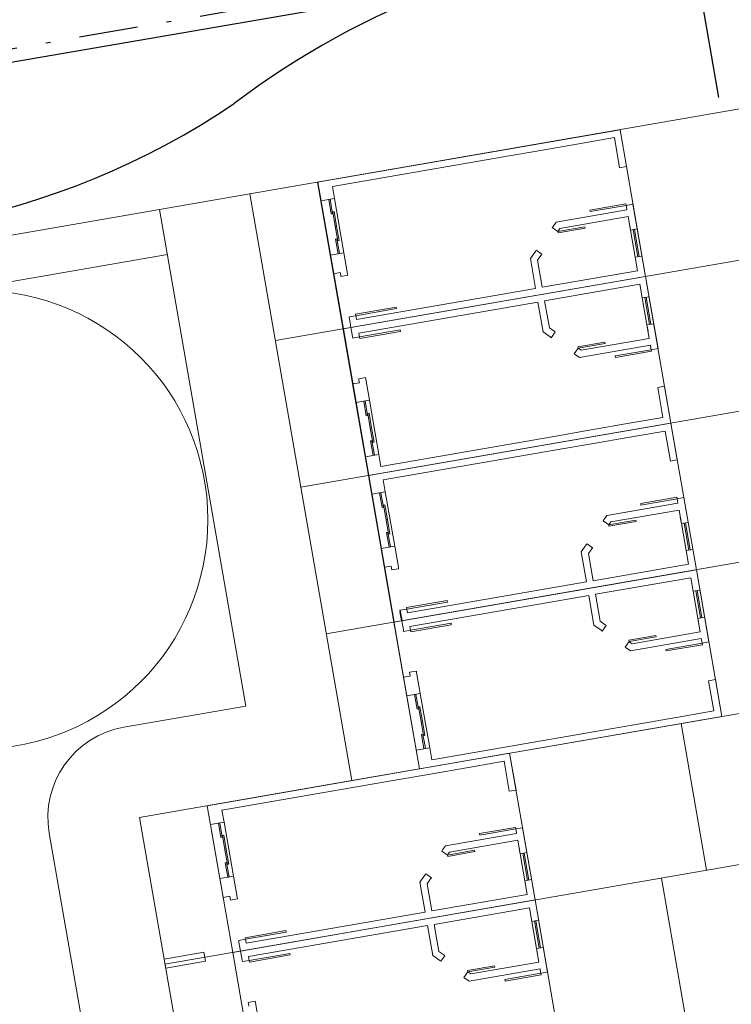
# Model space of a CAD drawing. Units: millimetres. Extents: x 179629 to 182397, y 1680086 to 1681520.
# Drawn here: x 180591 to 180606, y 1681133 to 1681154 of the extents above; entities that cross this region are included whole.
import ezdxf

# ---------------------------------------------------------------- set-up
doc = ezdxf.new("R2010")
doc.units = ezdxf.units.MM
doc.header["$LTSCALE"] = 0.025
doc.header["$MEASUREMENT"] = 0
doc.linetypes.add('DASHDOT', pattern=[1, 0.5, -0.25, 0, -0.25])
for name, color, linetype, lineweight in [('EPT CASA_OUTROS', 7, 'Continuous', 9), ('EPT MURO', 6, 'Continuous', 30), ('EPT-Alinhamento_Etapa2', 30, 'DASHDOT', 30)]:
    doc.layers.add(name, color=color, linetype=linetype, lineweight=lineweight)
for name, color, linetype in [('FM-GRAMA', 1, 'Continuous'), ('FM-SOBRADOS', 7, 'Continuous'), ('FM-SOBRADOS-PROJEÇÃO', 7, 'Continuous'), ('Planodiretor', 7, 'Continuous')]:
    doc.layers.add(name, color=color, linetype=linetype)
doc.dimstyles.new('ISO-25', dxfattribs={"dimtxt": 1.2, "dimasz": 0.8, "dimexe": 0.5, "dimexo": 0.625, "dimtad": 1, "dimdec": 4, "dimtxsty": 'Standard', "dimblk": 'ARCHTICK', "dimcen": 2.5, "dimadec": 4, "dimazin": 0, "dimtfac": 1, "dimtdec": 4, "dimtmove": 0, "dimatfit": 3, "dimfxl": 0, "dimarcsym": 0})

# ---------------------------------------------------------------- blocks, each defined once
blk = doc.blocks.new('_ARCHTICK')
at = {"color": 0, "linetype": 'ByBlock', "const_width": 0.15}
blk.add_lwpolyline([(-0.5, -0.5), (0.5, 0.5)], dxfattribs=at)
blk = doc.blocks.new('*D62')
at = {"layer": 'Defpoints', "color": 0}
for p in [(180608.43, 1681159.18), (180608.857, 1681156.716), (180608.857, 1681156.716)]:
    blk.add_point(p, dxfattribs=at)
at = {"layer": 'Planodiretor', "color": 0, "lineweight": -2}
for p, q in [((180607.814, 1681159.073), (180607.938, 1681159.094)), ((180608.43, 1681159.18), (180608.857, 1681156.716)), ((180608.644, 1681157.948), (180605.34, 1681156.298)), ((180608.242, 1681156.61), (180608.365, 1681156.631)), ((180605.34, 1681156.298), (180605.997, 1681152.505))]:
    blk.add_line(p, q, dxfattribs=at)
at = {"layer": 'Planodiretor', "color": 0, "lineweight": -2, "xscale": 0.8, "yscale": 0.8, "zscale": 0.8}
for p, rotation in [((180608.43, 1681159.18), 99.83752839618018), ((180608.857, 1681156.716), 279.8375283961802)]:
    blk.add_blockref('_ARCHTICK', p, dxfattribs=dict(at, rotation=rotation))
at = {"layer": 'Planodiretor', "color": 0, "insert": (180606.974, 1681154.628), "char_height": 1.2, "attachment_point": 5, "rotation": 279.8375}
blk.add_mtext('2,5', dxfattribs=at)

msp = doc.modelspace()

# ---------------------------------------------------------------- linework, layer by layer
at = {"layer": 'EPT CASA_OUTROS'}
for p, q in [((180610.82717, 1681153.01592), (180580.49683, 1681147.7565)), ((180603.84835, 1681151.80576), (180597.24687, 1681150.66103)), ((180603.84835, 1681151.80576), (180597.24687, 1681150.66103)), ((180603.98776, 1681151.00184), (180603.84835, 1681151.80576)), ((180604.40363, 1681148.60355), (180603.84835, 1681151.80576)), ((180603.72619, 1681151.63234), (180603.07279, 1681151.51903)), ((180603.83996, 1681150.97621), (180603.72619, 1681151.63234)), ((180620.9977, 1681151.48103), (180596.3242, 1681147.20254)), ((180601.98896, 1681151.33109), (180601.47435, 1681151.24186)), ((180603.07279, 1681151.51903), (180601.98896, 1681151.33109)), ((180601.47435, 1681151.24186), (180597.56809, 1681150.56449)), ((180603.83996, 1681150.97621), (180603.98776, 1681151.00184)), ((180599.46798, 1681137.85218), (180597.24687, 1681150.66103)), ((180597.24687, 1681150.66103), (180597.59386, 1681148.65997)), ((180597.56809, 1681150.56449), (180597.61344, 1681150.30294)), ((180597.99004, 1681137.5959), (180595.76892, 1681150.40475)), ((180597.31785, 1681150.25168), (180597.61344, 1681150.30294)), ((180597.51911, 1681150.28658), (180597.48955, 1681150.28145)), ((180597.48955, 1681150.28145), (180597.54423, 1681149.96616)), ((180597.57378, 1681149.97129), (180597.51911, 1681150.28658)), ((180597.81847, 1681149.12058), (180597.61344, 1681150.30294)), ((180595.67774, 1681139.22478), (180593.79833, 1681150.06304)), ((180602.45054, 1681149.78726), (180603.99955, 1681150.05586)), ((180603.97665, 1681150.18797), (180603.18841, 1681150.05129)), ((180603.18841, 1681150.05129), (180603.19439, 1681150.0168)), ((180603.98263, 1681150.15349), (180603.19439, 1681150.0168)), ((180603.98861, 1681150.119), (180603.97665, 1681150.18797)), ((180603.98263, 1681150.15349), (180604.13042, 1681150.17912)), ((180603.99955, 1681150.05586), (180603.98861, 1681150.119)), ((180604.13042, 1681150.17912), (180604.1364, 1681150.14463)), ((180604.40363, 1681148.60355), (180604.13042, 1681150.17912)), ((180597.54423, 1681149.96616), (180597.57378, 1681149.97129)), ((180597.60636, 1681150.01753), (180597.5768, 1681150.01241)), ((180597.5768, 1681150.01241), (180597.63148, 1681149.69711)), ((180597.66104, 1681149.70224), (180597.60636, 1681150.01753)), ((180602.53739, 1681149.65008), (180604.02518, 1681149.90807)), ((180604.07642, 1681149.6126), (180604.02518, 1681149.90807)), ((180597.63148, 1681149.69711), (180597.66104, 1681149.70224)), ((180597.63148, 1681149.69711), (180597.66104, 1681149.70224)), ((180597.68615, 1681149.38182), (180597.63148, 1681149.69711)), ((180597.66104, 1681149.70224), (180597.71571, 1681149.38694)), ((180602.38596, 1681149.69559), (180602.36869, 1681149.67106)), ((180602.49131, 1681149.58468), (180602.36869, 1681149.67106)), ((180602.38596, 1681149.69559), (180602.45054, 1681149.78726)), ((180602.49131, 1681149.58468), (180603.08249, 1681149.68719)), ((180602.50859, 1681149.6092), (180602.49131, 1681149.58468)), ((180602.49644, 1681149.55512), (180603.08762, 1681149.65763)), ((180602.50859, 1681149.6092), (180602.53739, 1681149.65008)), ((180603.08762, 1681149.65763), (180603.08249, 1681149.68719)), ((180604.05257, 1681149.75012), (180604.07146, 1681149.64118)), ((180604.07642, 1681149.6126), (180604.22421, 1681149.63823)), ((180604.17893, 1681149.02142), (180604.07642, 1681149.6126)), ((180604.23805, 1681149.03167), (180604.13554, 1681149.62285)), ((180604.26761, 1681149.0368), (180604.16509, 1681149.62798)), ((180597.6399, 1681149.41439), (180597.66946, 1681149.41952)), ((180597.69458, 1681149.0991), (180597.6399, 1681149.41439)), ((180597.66946, 1681149.41952), (180597.72414, 1681149.10422)), ((180597.71571, 1681149.38694), (180597.68615, 1681149.38182)), ((180602.49644, 1681149.55512), (180602.49131, 1681149.58468)), ((180602.01739, 1681149.17237), (180602.00011, 1681149.14785)), ((180602.14002, 1681149.08599), (180602.01739, 1681149.17237)), ((180593.96863, 1681149.08095), (180584.11575, 1681147.37195)), ((180597.52288, 1681149.06933), (180597.81847, 1681149.12058)), ((180597.72414, 1681149.10422), (180597.69458, 1681149.0991)), ((180597.81847, 1681149.12058), (180597.89799, 1681148.66197)), ((180601.89031, 1681148.99198), (180602.00011, 1681149.14785)), ((180601.89238, 1681148.98002), (180601.89031, 1681148.99198)), ((180602.00344, 1681148.33958), (180601.89031, 1681148.99198)), ((180602.04872, 1681148.95639), (180602.12274, 1681149.06146)), ((180602.15123, 1681148.36521), (180602.04872, 1681148.95639)), ((180602.14057, 1681149.08678), (180602.12274, 1681149.06146)), ((180604.17893, 1681149.02142), (180604.32673, 1681149.04705)), ((180604.23021, 1681148.72571), (180604.17893, 1681149.02142)), ((180597.59386, 1681148.65997), (180597.74166, 1681148.6856)), ((180597.74166, 1681148.6856), (180597.7502, 1681148.63634)), ((180597.75618, 1681148.60185), (180597.7502, 1681148.63634)), ((180597.75618, 1681148.60185), (180597.90397, 1681148.62748)), ((180604.40363, 1681148.60355), (180597.80215, 1681147.45882)), ((180597.80215, 1681147.45882), (180604.40363, 1681148.60355)), ((180597.90397, 1681148.62748), (180597.89799, 1681148.66197)), ((180597.97414, 1681147.48864), (180604.40363, 1681148.60355)), ((180597.97414, 1681147.48864), (180604.40363, 1681148.60355)), ((180602.15123, 1681148.36521), (180604.23021, 1681148.72571)), ((180604.23021, 1681148.72571), (180602.15123, 1681148.36521)), ((180604.40363, 1681148.60355), (180604.40449, 1681148.6037)), ((180604.40363, 1681148.60355), (180604.40449, 1681148.6037)), ((180604.40363, 1681148.60355), (180604.40449, 1681148.6037)), ((180604.40363, 1681148.60355), (180604.40449, 1681148.6037)), ((180604.40363, 1681148.60355), (180604.67684, 1681147.02798)), ((180604.95891, 1681145.40133), (180604.40363, 1681148.60355)), ((180598.09631, 1681147.66207), (180602.00344, 1681148.33958)), ((180602.20249, 1681148.06962), (180604.28147, 1681148.43012)), ((180604.28147, 1681148.43012), (180602.20249, 1681148.06962)), ((180604.28147, 1681148.43012), (180604.33274, 1681148.13441)), ((180604.33274, 1681148.13441), (180604.48054, 1681148.16004)), ((180604.33274, 1681148.13441), (180604.43526, 1681147.54324)), ((180604.39186, 1681148.14466), (180604.49437, 1681147.55349)), ((180604.42142, 1681148.14979), (180604.52393, 1681147.55861)), ((180620.02951, 1681148.01465), (180596.87948, 1681144.00032)), ((180598.96273, 1681147.93317), (180598.07596, 1681147.7794)), ((180598.96871, 1681147.89868), (180598.08194, 1681147.74491)), ((180598.14757, 1681147.36648), (180602.0547, 1681148.04399)), ((180598.96871, 1681147.89868), (180598.96273, 1681147.93317)), ((180602.0547, 1681148.04399), (180602.16782, 1681147.3916)), ((180602.20249, 1681148.06962), (180602.305, 1681147.47844)), ((180597.93415, 1681147.71928), (180598.08194, 1681147.74491)), ((180597.93415, 1681147.71928), (180597.94013, 1681147.6848)), ((180597.94013, 1681147.6848), (180597.97414, 1681147.48864)), ((180598.07596, 1681147.7794), (180598.08792, 1681147.71043)), ((180598.09631, 1681147.66207), (180598.08792, 1681147.71043)), ((180598.00816, 1681147.29249), (180597.97414, 1681147.48864)), ((180602.305, 1681147.47844), (180602.41008, 1681147.40442)), ((180604.43526, 1681147.54324), (180604.58305, 1681147.56886)), ((180604.43526, 1681147.54324), (180604.48649, 1681147.24777)), ((180604.4591, 1681147.40571), (180604.44021, 1681147.51465)), ((180598.01414, 1681147.258), (180598.00816, 1681147.29249)), ((180598.01414, 1681147.258), (180598.16193, 1681147.28363)), ((180598.14757, 1681147.36648), (180598.15595, 1681147.31812)), ((180598.16791, 1681147.24915), (180598.15595, 1681147.31812)), ((180599.0487, 1681147.4374), (180598.16193, 1681147.28363)), ((180599.05468, 1681147.40292), (180598.16791, 1681147.24915)), ((180599.0487, 1681147.4374), (180599.05468, 1681147.40292)), ((180602.16575, 1681147.40355), (180602.16782, 1681147.3916)), ((180602.16782, 1681147.3916), (180602.32369, 1681147.2818)), ((180602.34822, 1681147.26452), (180602.32369, 1681147.2818)), ((180602.4346, 1681147.38715), (180602.34822, 1681147.26452)), ((180602.4354, 1681147.38659), (180602.41008, 1681147.40442)), ((180602.99869, 1681146.98978), (180604.48649, 1681147.24777)), ((180602.93329, 1681147.03585), (180602.84691, 1681146.91322)), ((180602.92817, 1681147.06541), (180603.51934, 1681147.16792)), ((180602.92817, 1681147.06541), (180602.93329, 1681147.03585)), ((180602.93329, 1681147.03585), (180603.52447, 1681147.13836)), ((180602.95782, 1681147.01857), (180602.93329, 1681147.03585)), ((180602.9631, 1681146.83137), (180604.51212, 1681147.09997)), ((180603.51934, 1681147.16792), (180603.52447, 1681147.13836)), ((180604.51212, 1681147.09997), (180604.52307, 1681147.03684)), ((180604.52307, 1681147.03684), (180604.53503, 1681146.96786)), ((180604.52905, 1681147.00235), (180604.67684, 1681147.02798)), ((180604.67684, 1681147.02798), (180604.67086, 1681147.06246)), ((180602.87143, 1681146.89594), (180602.84691, 1681146.91322)), ((180602.87143, 1681146.89594), (180602.9631, 1681146.83137)), ((180602.95782, 1681147.01857), (180602.99869, 1681146.98978)), ((180604.52905, 1681147.00235), (180603.74081, 1681146.86567)), ((180603.74679, 1681146.83118), (180603.74081, 1681146.86567)), ((180604.53503, 1681146.96786), (180603.74679, 1681146.83118)), ((180598.1437, 1681146.36704), (180598.2915, 1681146.39267)), ((180598.2915, 1681146.39267), (180598.29748, 1681146.35818)), ((180598.01043, 1681146.25766), (180598.15823, 1681146.28329)), ((180598.35743, 1681144.25661), (180598.01043, 1681146.25766)), ((180598.1437, 1681146.36704), (180598.14968, 1681146.33256)), ((180598.15823, 1681146.28329), (180598.14968, 1681146.33256)), ((180598.377, 1681145.89957), (180598.29748, 1681146.35818)), ((180604.67171, 1681146.17963), (180604.81951, 1681146.20526)), ((180604.67171, 1681146.17963), (180604.78549, 1681145.5235)), ((180604.81951, 1681146.20526), (180604.95891, 1681145.40133)), ((180598.08142, 1681145.84831), (180598.377, 1681145.89957)), ((180598.28268, 1681145.88321), (180598.25312, 1681145.87809)), ((180598.25312, 1681145.87809), (180598.30779, 1681145.56279)), ((180598.33735, 1681145.56792), (180598.28268, 1681145.88321)), ((180598.377, 1681145.89957), (180598.58203, 1681144.71721)), ((180598.30779, 1681145.56279), (180598.33735, 1681145.56792)), ((180598.36993, 1681145.61416), (180598.34037, 1681145.60904)), ((180598.34037, 1681145.60904), (180598.39504, 1681145.29374)), ((180598.4246, 1681145.29887), (180598.36993, 1681145.61416)), ((180604.78549, 1681145.5235), (180604.13209, 1681145.4102)), ((180604.95891, 1681145.40133), (180598.35743, 1681144.25661)), ((180604.95891, 1681145.40133), (180598.35743, 1681144.25661)), ((180604.95891, 1681145.40133), (180598.35743, 1681144.25661)), ((180598.35743, 1681144.25661), (180604.95891, 1681145.40133)), ((180604.13209, 1681145.4102), (180603.04826, 1681145.22226)), ((180605.09831, 1681144.59741), (180604.95891, 1681145.40133)), ((180605.51419, 1681142.19912), (180604.95891, 1681145.40133)), ((180598.39504, 1681145.29374), (180598.4246, 1681145.29887)), ((180598.39504, 1681145.29374), (180598.4246, 1681145.29887)), ((180598.44972, 1681144.97845), (180598.39504, 1681145.29374)), ((180598.4246, 1681145.29887), (180598.47927, 1681144.98357)), ((180602.53365, 1681145.13302), (180598.62739, 1681144.45566)), ((180603.04826, 1681145.22226), (180602.53365, 1681145.13302)), ((180604.18334, 1681145.11461), (180603.09952, 1681144.92667)), ((180604.83674, 1681145.22791), (180604.18334, 1681145.11461)), ((180604.95052, 1681144.57178), (180604.83674, 1681145.22791)), ((180598.40347, 1681145.01103), (180598.43303, 1681145.01615)), ((180598.45814, 1681144.69573), (180598.40347, 1681145.01103)), ((180598.43303, 1681145.01615), (180598.4877, 1681144.70086)), ((180598.47927, 1681144.98357), (180598.44972, 1681144.97845)), ((180603.09952, 1681144.92667), (180602.58491, 1681144.83743)), ((180598.28644, 1681144.66596), (180598.58203, 1681144.71721)), ((180598.4877, 1681144.70086), (180598.45814, 1681144.69573)), ((180598.62739, 1681144.45566), (180598.58203, 1681144.71721)), ((180602.58491, 1681144.83743), (180598.67864, 1681144.16007)), ((180619.03823, 1681144.54425), (180597.43476, 1681140.79811)), ((180604.95052, 1681144.57178), (180605.09831, 1681144.59741)), ((180598.35743, 1681144.25661), (180598.70442, 1681142.25555)), ((180598.67864, 1681144.16007), (180598.724, 1681143.89851)), ((180598.42841, 1681143.84726), (180598.724, 1681143.89851)), ((180598.62967, 1681143.88215), (180598.60011, 1681143.87703)), ((180598.60011, 1681143.87703), (180598.65478, 1681143.56173)), ((180598.68434, 1681143.56686), (180598.62967, 1681143.88215)), ((180598.92902, 1681142.71616), (180598.724, 1681143.89851)), ((180598.71692, 1681143.61311), (180598.68736, 1681143.60798)), ((180598.68736, 1681143.60798), (180598.74203, 1681143.29269)), ((180598.77159, 1681143.29781), (180598.71692, 1681143.61311)), ((180603.5611, 1681143.38283), (180605.11011, 1681143.65144)), ((180605.0872, 1681143.78355), (180604.29897, 1681143.64686)), ((180604.29897, 1681143.64686), (180604.30495, 1681143.61238)), ((180605.09318, 1681143.74906), (180604.30495, 1681143.61238)), ((180605.09916, 1681143.71458), (180605.0872, 1681143.78355)), ((180605.09318, 1681143.74906), (180605.24098, 1681143.77469)), ((180605.11011, 1681143.65144), (180605.09916, 1681143.71458)), ((180605.24098, 1681143.77469), (180605.24696, 1681143.7402)), ((180605.51419, 1681142.19912), (180605.24098, 1681143.77469)), ((180598.65478, 1681143.56173), (180598.68434, 1681143.56686)), ((180603.49652, 1681143.29116), (180603.5611, 1681143.38283)), ((180603.64794, 1681143.24565), (180605.13574, 1681143.50364)), ((180605.18697, 1681143.20818), (180605.13574, 1681143.50364)), ((180598.74203, 1681143.29269), (180598.77159, 1681143.29781)), ((180598.74203, 1681143.29269), (180598.77159, 1681143.29781)), ((180598.79671, 1681142.97739), (180598.74203, 1681143.29269)), ((180598.77159, 1681143.29781), (180598.82627, 1681142.98252)), ((180603.49652, 1681143.29116), (180603.47924, 1681143.26663)), ((180603.60187, 1681143.18025), (180603.47924, 1681143.26663)), ((180603.60187, 1681143.18025), (180604.19305, 1681143.28276)), ((180603.61915, 1681143.20478), (180603.60187, 1681143.18025)), ((180603.607, 1681143.15069), (180603.60187, 1681143.18025)), ((180603.607, 1681143.15069), (180604.19817, 1681143.2532)), ((180603.61915, 1681143.20478), (180603.64794, 1681143.24565)), ((180604.19817, 1681143.2532), (180604.19305, 1681143.28276)), ((180605.16313, 1681143.3457), (180605.18202, 1681143.23676)), ((180605.18697, 1681143.20818), (180605.33477, 1681143.2338)), ((180605.28949, 1681142.617), (180605.18697, 1681143.20818)), ((180605.34861, 1681142.62725), (180605.24609, 1681143.21843)), ((180605.37816, 1681142.63238), (180605.27565, 1681143.22355)), ((180598.75046, 1681143.00997), (180598.78002, 1681143.01509)), ((180598.80514, 1681142.69467), (180598.75046, 1681143.00997)), ((180598.78002, 1681143.01509), (180598.83469, 1681142.6998)), ((180598.82627, 1681142.98252), (180598.79671, 1681142.97739)), ((180603.00087, 1681142.58755), (180603.11067, 1681142.74342)), ((180603.12795, 1681142.76795), (180603.11067, 1681142.74342)), ((180603.25057, 1681142.68156), (180603.12795, 1681142.76795)), ((180598.63343, 1681142.6649), (180598.92902, 1681142.71616)), ((180598.83469, 1681142.6998), (180598.80514, 1681142.69467)), ((180598.92902, 1681142.71616), (180599.00855, 1681142.25754)), ((180603.00294, 1681142.5756), (180603.00087, 1681142.58755)), ((180603.114, 1681141.93516), (180603.00087, 1681142.58755)), ((180603.15928, 1681142.55196), (180603.2333, 1681142.65704)), ((180603.26179, 1681141.96078), (180603.15928, 1681142.55196)), ((180603.25113, 1681142.68235), (180603.2333, 1681142.65704)), ((180605.28949, 1681142.617), (180605.43728, 1681142.64263)), ((180605.34077, 1681142.32129), (180605.28949, 1681142.617)), ((180603.26179, 1681141.96078), (180605.34077, 1681142.32129)), ((180605.34077, 1681142.32129), (180603.26179, 1681141.96078)), ((180598.70442, 1681142.25555), (180598.85221, 1681142.28118)), ((180598.85221, 1681142.28118), (180598.86075, 1681142.23191)), ((180598.86673, 1681142.19743), (180598.86075, 1681142.23191)), ((180598.86673, 1681142.19743), (180599.01453, 1681142.22306)), ((180598.9127, 1681141.05439), (180605.51419, 1681142.19912)), ((180605.51419, 1681142.19912), (180598.9127, 1681141.05439)), ((180599.01453, 1681142.22306), (180599.00855, 1681142.25754)), ((180599.0847, 1681141.08422), (180605.51419, 1681142.19912)), ((180599.0847, 1681141.08422), (180605.51419, 1681142.19912)), ((180605.51419, 1681142.19912), (180605.51505, 1681142.19927)), ((180605.51419, 1681142.19912), (180605.51505, 1681142.19927)), ((180605.51419, 1681142.19912), (180605.51505, 1681142.19927)), ((180605.51419, 1681142.19912), (180605.51505, 1681142.19927)), ((180605.51419, 1681142.19912), (180605.7874, 1681140.62355)), ((180606.06947, 1681138.99691), (180605.51419, 1681142.19912)), ((180599.20687, 1681141.25764), (180603.114, 1681141.93516)), ((180603.31305, 1681141.66519), (180605.39202, 1681142.0257)), ((180605.39202, 1681142.0257), (180603.31305, 1681141.66519)), ((180605.39202, 1681142.0257), (180605.4433, 1681141.72999)), ((180603.31305, 1681141.66519), (180603.41556, 1681141.07402)), ((180605.4433, 1681141.72999), (180605.59109, 1681141.75562)), ((180605.4433, 1681141.72999), (180605.54581, 1681141.13881)), ((180605.50242, 1681141.74024), (180605.60493, 1681141.14906)), ((180605.53198, 1681141.74536), (180605.63449, 1681141.15419)), ((180600.07329, 1681141.52874), (180599.18652, 1681141.37497)), ((180600.07927, 1681141.49426), (180599.1925, 1681141.34049)), ((180599.25812, 1681140.96205), (180603.16525, 1681141.63957)), ((180600.07927, 1681141.49426), (180600.07329, 1681141.52874)), ((180603.16525, 1681141.63957), (180603.27838, 1681140.98717)), ((180599.04471, 1681141.31486), (180599.1925, 1681141.34049)), ((180599.18652, 1681141.37497), (180599.19848, 1681141.306)), ((180599.20687, 1681141.25764), (180599.19848, 1681141.306)), ((180618.0585, 1681141.07586), (180597.99004, 1681137.5959)), ((180598.9127, 1681141.05439), (180599.46798, 1681137.85218)), ((180599.11871, 1681140.88806), (180599.0847, 1681141.08422)), ((180600.15925, 1681141.03298), (180599.27249, 1681140.87921)), ((180600.15925, 1681141.03298), (180600.16523, 1681140.99849)), ((180603.41556, 1681141.07402), (180603.52063, 1681141)), ((180605.54581, 1681141.13881), (180605.69361, 1681141.16444)), ((180605.54581, 1681141.13881), (180605.59705, 1681140.84334)), ((180605.56966, 1681141.00129), (180605.55077, 1681141.11023)), ((180599.12469, 1681140.85358), (180599.11871, 1681140.88806)), ((180599.12469, 1681140.85358), (180599.27249, 1681140.87921)), ((180599.25812, 1681140.96205), (180599.26651, 1681140.91369)), ((180599.27847, 1681140.84472), (180599.26651, 1681140.91369)), ((180600.16523, 1681140.99849), (180599.27847, 1681140.84472)), ((180603.27631, 1681140.99912), (180603.27838, 1681140.98717)), ((180603.27838, 1681140.98717), (180603.43425, 1681140.87737)), ((180603.45878, 1681140.86009), (180603.43425, 1681140.87737)), ((180603.54516, 1681140.98272), (180603.45878, 1681140.86009)), ((180603.54595, 1681140.98216), (180603.52063, 1681141)), ((180604.10925, 1681140.58535), (180605.59705, 1681140.84334)), ((180604.04385, 1681140.63142), (180603.95746, 1681140.5088)), ((180604.03872, 1681140.66098), (180604.6299, 1681140.7635)), ((180604.03872, 1681140.66098), (180604.04385, 1681140.63142)), ((180604.04385, 1681140.63142), (180604.63503, 1681140.73394)), ((180604.06837, 1681140.61415), (180604.04385, 1681140.63142)), ((180604.06837, 1681140.61415), (180604.10925, 1681140.58535)), ((180604.07366, 1681140.42694), (180605.62268, 1681140.69555)), ((180604.6299, 1681140.7635), (180604.63503, 1681140.73394)), ((180605.6396, 1681140.59792), (180604.85137, 1681140.46124)), ((180605.62268, 1681140.69555), (180605.63362, 1681140.63241)), ((180605.63362, 1681140.63241), (180605.64558, 1681140.56344)), ((180605.6396, 1681140.59792), (180605.7874, 1681140.62355)), ((180605.7874, 1681140.62355), (180605.78142, 1681140.65804)), ((180603.98199, 1681140.49152), (180603.95746, 1681140.5088)), ((180603.98199, 1681140.49152), (180604.07366, 1681140.42694)), ((180604.85735, 1681140.42676), (180604.85137, 1681140.46124)), ((180605.64558, 1681140.56344), (180604.85735, 1681140.42676)), ((180599.25426, 1681139.96262), (180599.40206, 1681139.98824)), ((180599.25426, 1681139.96262), (180599.26024, 1681139.92813)), ((180599.26878, 1681139.87887), (180599.26024, 1681139.92813)), ((180599.40206, 1681139.98824), (180599.40804, 1681139.95376)), ((180599.48756, 1681139.49514), (180599.40804, 1681139.95376)), ((180599.12099, 1681139.85324), (180599.26878, 1681139.87887)), ((180599.46798, 1681137.85218), (180599.12099, 1681139.85324)), ((180605.78227, 1681139.7752), (180605.93006, 1681139.80083)), ((180605.78227, 1681139.7752), (180605.89604, 1681139.11907)), ((180605.93006, 1681139.80083), (180606.06947, 1681138.99691)), ((180599.19197, 1681139.44389), (180599.48756, 1681139.49514)), ((180599.39323, 1681139.47879), (180599.36367, 1681139.47366)), ((180599.36367, 1681139.47366), (180599.41835, 1681139.15837)), ((180599.44791, 1681139.16349), (180599.39323, 1681139.47879)), ((180599.48756, 1681139.49514), (180599.69259, 1681138.31279)), ((180595.67774, 1681139.22478), (180593.01744, 1681138.76347)), ((180599.41835, 1681139.15837), (180599.44791, 1681139.16349)), ((180599.48048, 1681139.20974), (180599.45093, 1681139.20461)), ((180599.45093, 1681139.20461), (180599.5056, 1681138.88932)), ((180599.53516, 1681138.89444), (180599.48048, 1681139.20974)), ((180605.89604, 1681139.11907), (180605.24264, 1681139.00577)), ((180606.06947, 1681138.99691), (180599.46798, 1681137.85218)), ((180599.46798, 1681137.85218), (180606.06947, 1681138.99691)), ((180599.5056, 1681138.88932), (180599.53516, 1681138.89444)), ((180599.5056, 1681138.88932), (180599.53516, 1681138.89444)), ((180599.56027, 1681138.57402), (180599.5056, 1681138.88932)), ((180599.53516, 1681138.89444), (180599.58983, 1681138.57915)), ((180605.24264, 1681139.00577), (180604.15882, 1681138.81783)), ((180603.64421, 1681138.7286), (180599.73794, 1681138.05123)), ((180604.15882, 1681138.81783), (180603.64421, 1681138.7286)), ((180605.73798, 1681135.64093), (180605.1827, 1681138.84314)), ((180599.51403, 1681138.6066), (180599.54358, 1681138.61173)), ((180599.5687, 1681138.29131), (180599.51403, 1681138.6066)), ((180599.54358, 1681138.61173), (180599.59826, 1681138.29643)), ((180599.58983, 1681138.57915), (180599.56027, 1681138.57402)), ((180599.397, 1681138.26153), (180599.69259, 1681138.31279)), ((180599.59826, 1681138.29643), (180599.5687, 1681138.29131)), ((180599.73794, 1681138.05123), (180599.69259, 1681138.31279)), ((180601.43857, 1681138.19389), (180594.83709, 1681137.04916)), ((180601.43857, 1681138.19389), (180594.83709, 1681137.04916)), ((180601.31641, 1681138.02047), (180600.66301, 1681137.90717)), ((180601.43018, 1681137.36434), (180601.31641, 1681138.02047)), ((180601.57798, 1681137.38997), (180601.43857, 1681138.19389)), ((180601.99385, 1681134.99168), (180601.43857, 1681138.19389)), ((180600.66301, 1681137.90717), (180599.57918, 1681137.71923)), ((180597.99004, 1681137.5959), (180593.35915, 1681136.79288)), ((180593.91442, 1681133.59067), (180617.07877, 1681137.60747)), ((180599.06458, 1681137.62999), (180595.15831, 1681136.95262)), ((180599.57918, 1681137.71923), (180599.06458, 1681137.62999)), ((180601.43018, 1681137.36434), (180601.57798, 1681137.38997)), ((180594.83709, 1681137.04916), (180595.18408, 1681135.04811)), ((180594.83709, 1681137.04916), (180595.39237, 1681133.84695)), ((180595.15831, 1681136.95262), (180595.20366, 1681136.69107)), ((180595.28126, 1681125.7083), (180593.35915, 1681136.79288)), ((180594.90807, 1681136.63981), (180595.20366, 1681136.69107)), ((180595.10933, 1681136.67471), (180595.07977, 1681136.66959)), ((180595.07977, 1681136.66959), (180595.13445, 1681136.35429)), ((180595.16401, 1681136.35942), (180595.10933, 1681136.67471)), ((180595.40869, 1681135.50871), (180595.20366, 1681136.69107)), ((180601.56687, 1681136.5761), (180600.77863, 1681136.43942)), ((180601.57285, 1681136.54162), (180600.78461, 1681136.40493)), ((180601.57883, 1681136.50713), (180601.56687, 1681136.5761)), ((180601.57285, 1681136.54162), (180601.72064, 1681136.56725)), ((180601.58978, 1681136.44399), (180601.57883, 1681136.50713)), ((180601.72064, 1681136.56725), (180601.72662, 1681136.53276)), ((180601.99385, 1681134.99168), (180601.72064, 1681136.56725)), ((180591.38855, 1681136.45117), (180593.31067, 1681125.36659)), ((180595.13445, 1681136.35429), (180595.16401, 1681136.35942)), ((180595.19658, 1681136.40566), (180595.16703, 1681136.40054)), ((180595.16703, 1681136.40054), (180595.2217, 1681136.08524)), ((180595.25126, 1681136.09037), (180595.19658, 1681136.40566)), ((180600.04076, 1681136.17539), (180601.58978, 1681136.44399)), ((180600.12761, 1681136.03821), (180601.6154, 1681136.2962)), ((180600.77863, 1681136.43942), (180600.78461, 1681136.40493)), ((180601.66664, 1681136.00073), (180601.6154, 1681136.2962)), ((180595.2217, 1681136.08524), (180595.25126, 1681136.09037)), ((180595.2217, 1681136.08524), (180595.25126, 1681136.09037)), ((180595.27637, 1681135.76995), (180595.2217, 1681136.08524)), ((180595.25126, 1681136.09037), (180595.30593, 1681135.77507)), ((180599.97618, 1681136.08372), (180599.95891, 1681136.05919)), ((180600.08154, 1681135.97281), (180599.95891, 1681136.05919)), ((180599.97618, 1681136.08372), (180600.04076, 1681136.17539)), ((180600.08154, 1681135.97281), (180600.67271, 1681136.07532)), ((180600.67784, 1681136.04576), (180600.67271, 1681136.07532)), ((180601.64279, 1681136.13825), (180601.66168, 1681136.02932)), ((180600.09881, 1681135.99733), (180600.08154, 1681135.97281)), ((180600.08666, 1681135.94325), (180600.08154, 1681135.97281)), ((180600.08666, 1681135.94325), (180600.67784, 1681136.04576)), ((180600.09881, 1681135.99733), (180600.12761, 1681136.03821)), ((180601.66664, 1681136.00073), (180601.81443, 1681136.02636)), ((180601.76915, 1681135.40955), (180601.66664, 1681136.00073)), ((180601.82827, 1681135.41981), (180601.72576, 1681136.01098)), ((180601.85783, 1681135.42493), (180601.75532, 1681136.01611)), ((180595.23013, 1681135.80253), (180595.25969, 1681135.80765)), ((180595.2848, 1681135.48723), (180595.23013, 1681135.80253)), ((180595.25969, 1681135.80765), (180595.31436, 1681135.49236)), ((180595.30593, 1681135.77507), (180595.27637, 1681135.76995)), ((180595.1131, 1681135.45746), (180595.40869, 1681135.50871)), ((180595.31436, 1681135.49236), (180595.2848, 1681135.48723)), ((180595.40869, 1681135.50871), (180595.48821, 1681135.0501)), ((180599.48053, 1681135.38011), (180599.59033, 1681135.53598)), ((180599.60761, 1681135.5605), (180599.59033, 1681135.53598)), ((180599.73024, 1681135.47412), (180599.60761, 1681135.5605)), ((180599.63894, 1681135.34452), (180599.71296, 1681135.44959)), ((180599.7308, 1681135.47491), (180599.71296, 1681135.44959)), ((180601.76915, 1681135.40955), (180601.91695, 1681135.43518)), ((180605.30796, 1681132.26786), (180604.75268, 1681135.47007)), ((180599.48261, 1681135.36815), (180599.48053, 1681135.38011)), ((180599.59366, 1681134.72771), (180599.48053, 1681135.38011)), ((180599.74146, 1681134.75334), (180599.63894, 1681135.34452)), ((180601.82043, 1681135.11384), (180601.76915, 1681135.40955)), ((180595.18408, 1681135.04811), (180595.33188, 1681135.07373)), ((180595.33188, 1681135.07373), (180595.34042, 1681135.02447)), ((180595.3464, 1681134.98998), (180595.34042, 1681135.02447)), ((180595.3464, 1681134.98998), (180595.49419, 1681135.01561)), ((180601.99385, 1681134.99168), (180595.39237, 1681133.84695)), ((180595.39237, 1681133.84695), (180601.99385, 1681134.99168)), ((180595.49419, 1681135.01561), (180595.48821, 1681135.0501)), ((180595.56436, 1681133.87677), (180601.99385, 1681134.99168)), ((180595.56436, 1681133.87677), (180601.99385, 1681134.99168)), ((180599.74146, 1681134.75334), (180601.82043, 1681135.11384)), ((180601.82043, 1681135.11384), (180599.74146, 1681134.75334)), ((180601.99385, 1681134.99168), (180601.99471, 1681134.99183)), ((180601.99385, 1681134.99168), (180601.99471, 1681134.99183)), ((180601.99385, 1681134.99168), (180601.99471, 1681134.99183)), ((180601.99385, 1681134.99168), (180601.99471, 1681134.99183)), ((180601.99385, 1681134.99168), (180602.26706, 1681133.41611)), ((180602.54913, 1681131.78947), (180601.99385, 1681134.99168)), ((180599.79271, 1681134.45775), (180601.87169, 1681134.81826)), ((180601.87169, 1681134.81826), (180599.79271, 1681134.45775)), ((180601.87169, 1681134.81826), (180601.92296, 1681134.52254)), ((180595.68653, 1681134.0502), (180599.59366, 1681134.72771)), ((180595.73779, 1681133.75461), (180599.64492, 1681134.43212)), ((180599.64492, 1681134.43212), (180599.75805, 1681133.77973)), ((180599.79271, 1681134.45775), (180599.89522, 1681133.86657)), ((180601.92296, 1681134.52254), (180602.07076, 1681134.54817)), ((180601.92296, 1681134.52254), (180602.02548, 1681133.93137)), ((180601.98208, 1681134.5328), (180602.08459, 1681133.94162)), ((180602.01164, 1681134.53792), (180602.11415, 1681133.94674)), ((180595.52437, 1681134.10741), (180595.67216, 1681134.13304)), ((180596.55295, 1681134.3213), (180595.66618, 1681134.16753)), ((180595.66618, 1681134.16753), (180595.67814, 1681134.09856)), ((180596.55893, 1681134.28681), (180595.67216, 1681134.13304)), ((180596.55893, 1681134.28681), (180596.55295, 1681134.3213)), ((180595.52437, 1681134.10741), (180595.53035, 1681134.07293)), ((180595.53035, 1681134.07293), (180595.56436, 1681133.87677)), ((180595.68653, 1681134.0502), (180595.67814, 1681134.09856)), ((180602.02548, 1681133.93137), (180602.17327, 1681133.95699)), ((180602.02548, 1681133.93137), (180602.07671, 1681133.6359)), ((180594.76257, 1681133.85012), (180593.89551, 1681133.69977)), ((180593.89551, 1681133.69977), (180593.92968, 1681133.50271)), ((180594.79674, 1681133.65306), (180594.76257, 1681133.85012)), ((180595.39237, 1681133.84695), (180595.94765, 1681130.64474)), ((180595.59838, 1681133.68062), (180595.56436, 1681133.87677)), ((180595.73779, 1681133.75461), (180595.74617, 1681133.70625)), ((180595.75813, 1681133.63728), (180595.74617, 1681133.70625)), ((180596.63892, 1681133.82553), (180595.75215, 1681133.67176)), ((180596.6449, 1681133.79105), (180595.75813, 1681133.63728)), ((180596.63892, 1681133.82553), (180596.6449, 1681133.79105)), ((180599.75597, 1681133.79168), (180599.75805, 1681133.77973)), ((180599.75805, 1681133.77973), (180599.91391, 1681133.66993)), ((180599.89522, 1681133.86657), (180600.0003, 1681133.79255)), ((180600.02482, 1681133.77528), (180599.93844, 1681133.65265)), ((180600.02562, 1681133.77472), (180600.0003, 1681133.79255)), ((180602.04932, 1681133.79385), (180602.03043, 1681133.90278)), ((180593.92968, 1681133.50271), (180594.79674, 1681133.65306)), ((180595.60436, 1681133.64614), (180595.59838, 1681133.68062)), ((180595.60436, 1681133.64614), (180595.75215, 1681133.67176)), ((180599.93844, 1681133.65265), (180599.91391, 1681133.66993)), ((180600.51839, 1681133.45354), (180601.10957, 1681133.55605)), ((180600.52351, 1681133.42398), (180601.11469, 1681133.52649)), ((180600.55332, 1681133.2195), (180602.10234, 1681133.48811)), ((180600.58892, 1681133.37791), (180602.07671, 1681133.6359)), ((180601.10957, 1681133.55605), (180601.11469, 1681133.52649)), ((180602.10234, 1681133.48811), (180602.11329, 1681133.42497)), ((180600.52351, 1681133.42398), (180600.43713, 1681133.30135)), ((180600.46165, 1681133.28408), (180600.43713, 1681133.30135)), ((180600.46165, 1681133.28408), (180600.55332, 1681133.2195)), ((180600.51839, 1681133.45354), (180600.52351, 1681133.42398)), ((180600.54804, 1681133.4067), (180600.52351, 1681133.42398)), ((180600.54804, 1681133.4067), (180600.58892, 1681133.37791)), ((180602.11927, 1681133.39048), (180601.33103, 1681133.2538)), ((180602.12525, 1681133.356), (180601.33701, 1681133.21931)), ((180602.11329, 1681133.42497), (180602.12525, 1681133.356)), ((180602.11927, 1681133.39048), (180602.26706, 1681133.41611)), ((180602.26706, 1681133.41611), (180602.26108, 1681133.45059)), ((180601.33701, 1681133.21931), (180601.33103, 1681133.2538)), ((180595.73393, 1681132.75517), (180595.88172, 1681132.7808)), ((180595.73393, 1681132.75517), (180595.73991, 1681132.72069)), ((180595.74845, 1681132.67142), (180595.73991, 1681132.72069)), ((180595.88172, 1681132.7808), (180595.8877, 1681132.74632)), ((180595.96723, 1681132.2877), (180595.8877, 1681132.74632))]:
    msp.add_line(p, q, dxfattribs=at)
at = {"layer": 'EPT CASA_OUTROS', "extrusion": (-0.985296, -0.170855, -4.39157e-15)}
for p, q in [((180597.97414, 1681147.48864, 7.34), (180597.94013, 1681147.6848, 7.34)), ((180597.97414, 1681147.48864, 7.34), (180598.00816, 1681147.29249, 7.34)), ((180599.0847, 1681141.08422, 7.34), (180599.11871, 1681140.88806, 7.34)), ((180595.56436, 1681133.87677, 7.34), (180595.53035, 1681134.07293, 7.34)), ((180595.56436, 1681133.87677, 7.34), (180595.59838, 1681133.68062, 7.34))]:
    msp.add_line(p, q, dxfattribs=at)
at = {"layer": 'EPT CASA_OUTROS'}
msp.add_circle((180589.85064, 1681143.29226), 5, dxfattribs=at)
msp.add_arc((180593.35915, 1681136.79288), 2, 99.837528, 189.837528, dxfattribs=at)
at = {"layer": 'EPT MURO'}
msp.add_line((180645.10039, 1681162.64817, -3.26324), (180441.06793, 1681127.58483, -3.46934), dxfattribs=at)
at = {"layer": 'EPT-Alinhamento_Etapa2', "ltscale": 103}
msp.add_line((180638.12316, 1681161.80909), (180478.101, 1681134.069), dxfattribs=at)
at = {"layer": 'FM-GRAMA'}
for centre, radius, start, end in [((180606.2465, 1681138.12964), 17.88846, 60.750181, 127.21583), ((180585.83011, 1681166.6258), 17.1808, 257.914535, 303.958672)]:
    msp.add_arc(centre, radius, start, end, dxfattribs=at)
at = {"layer": 'FM-SOBRADOS'}
for p, q in [((180599.04471, 1681141.31486), (180599.05069, 1681141.28037)), ((180599.05069, 1681141.28037), (180599.0847, 1681141.08422))]:
    msp.add_line(p, q, dxfattribs=at)
at = {"layer": 'FM-SOBRADOS', "extrusion": (-0.985296, -0.170855, -4.39157e-15)}
msp.add_line((180599.0847, 1681141.08422, 7.34), (180599.05069, 1681141.28037, 7.34), dxfattribs=at)
at = {"layer": 'FM-SOBRADOS-PROJEÇÃO', "linetype": 'ByBlock'}
for p, q in [((180597.24687, 1681150.66103), (180597.80215, 1681147.45882)), ((180597.80215, 1681147.45882), (180598.35743, 1681144.25661)), ((180598.35743, 1681144.25661), (180598.9127, 1681141.05439))]:
    msp.add_line(p, q, dxfattribs=at)

# ---------------------------------------------------------------- dimensions: what is measured, and where the dimension line sits
at = {"layer": 'Planodiretor'}
dim = msp.add_linear_dim(base=(180608.85734, 1681156.71648), p1=(180608.43021, 1681159.17972), p2=(180608.85734, 1681156.71648), angle=99.837528, dimstyle='ISO-25', override={"dimtmove": 1}, dxfattribs=at)
dim.commit()
dim.dimension.update_dxf_attribs({"geometry": '*D62', "text_midpoint": (180606.75191, 1681155.90863)})

doc.saveas('drawing.dxf')
